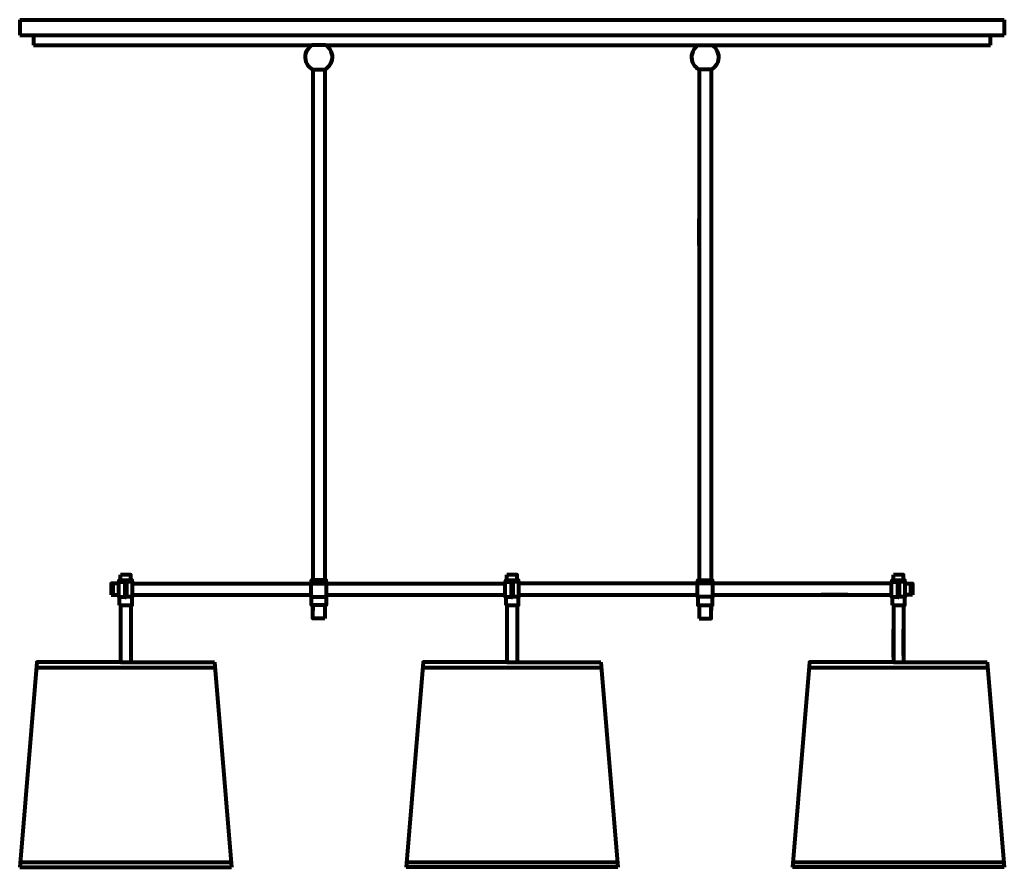
# Model space of a CAD drawing. Units: inches. Extents: x -12.3 to 23.7, y -11.3 to 19.7.
import ezdxf

# ---------------------------------------------------------------- set-up
doc = ezdxf.new("R2010")
doc.units = ezdxf.units.IN
doc.header["$MEASUREMENT"] = 0
doc.layers.add('Layer 1', color=7, linetype='Continuous')

# ---------------------------------------------------------------- blocks, each defined once
blk = doc.blocks.new('block 2')
at = {"layer": 'Layer 1', "color": 18, "lineweight": 80, "true_color": 0x010101}
for points in [[(-12.318, 19.678), (23.682, 19.678)], [(-12.318, 19.678), (-12.318, 19.114)], [(23.682, 19.678), (23.682, 19.114)], [(-12.318, 19.114), (-11.818, 19.114), (-11.818, 18.741)], [(-11.818, 19.114), (23.182, 19.114)], [(23.182, 18.741), (23.182, 19.114), (23.682, 19.114)], [(-11.818, 18.741), (-1.632, 18.741)], [(-1.632, 18.741), (-1.695, 18.698), (-1.752, 18.644), (-1.799, 18.581), (-1.839, 18.514), (-1.865, 18.441), (-1.879, 18.365), (-1.882, 18.288), (-1.872, 18.211), (-1.852, 18.135), (-1.819, 18.065), (-1.779, 18.001), (-1.725, 17.945), (-1.665, 17.895), (-1.599, 17.855)], [(-1.132, 18.741), (-1.632, 18.741)], [(-1.162, 17.858), (-1.095, 17.898), (-1.036, 17.948), (-0.985, 18.005), (-0.942, 18.071), (-0.912, 18.141), (-0.892, 18.215), (-0.882, 18.291), (-0.886, 18.368), (-0.902, 18.444), (-0.929, 18.518), (-0.965, 18.584), (-1.012, 18.644), (-1.069, 18.698), (-1.132, 18.741)], [(-1.132, 18.741), (12.496, 18.741)], [(12.496, 18.741), (12.433, 18.698), (12.377, 18.644), (12.33, 18.584), (12.293, 18.518), (12.267, 18.444), (12.25, 18.368), (12.247, 18.291), (12.253, 18.215), (12.273, 18.141), (12.307, 18.071), (12.347, 18.005), (12.4, 17.948), (12.457, 17.898), (12.523, 17.858)], [(12.496, 18.741), (12.997, 18.741)], [(12.963, 17.855), (13.03, 17.895), (13.09, 17.945), (13.14, 18.001), (13.183, 18.065), (13.217, 18.135), (13.236, 18.211), (13.246, 18.288), (13.243, 18.365), (13.226, 18.441), (13.2, 18.514), (13.163, 18.581), (13.117, 18.644), (13.06, 18.698), (12.997, 18.741)], [(12.997, 18.741), (23.182, 18.741)], [(-1.599, 17.858), (-1.162, 17.858)], [(-1.599, 17.855), (-1.599, -0.823)], [(-1.162, 17.858), (-1.162, -0.823)], [(12.963, 17.858), (12.523, 17.858)], [(12.523, 17.858), (12.523, -0.823)], [(12.963, 17.855), (12.963, -0.823)], [(-1.595, 17.605), (-1.595, 16.488)], [(-1.159, 17.608), (-1.159, 16.488)], [(12.523, 17.608), (12.523, 16.488)], [(12.963, 17.361), (12.963, 16.488)], [(12.53, 11.422), (12.53, 12.398)], [(-8.255, -0.823), (-8.255, -0.63), (-8.631, -0.63)], [(-8.631, -0.823), (-8.631, -0.63)], [(5.87, -0.823), (5.87, -0.63), (5.497, -0.63)], [(5.497, -0.823), (5.497, -0.63)], [(19.999, -0.823), (19.999, -0.63), (19.626, -0.63)], [(19.626, -0.823), (19.626, -0.63)], [(-8.695, -0.947), (-8.968, -0.947), (-8.968, -1.363)], [(-8.905, -1.363), (-8.905, -0.947)], [(-8.678, -0.884), (-8.695, -0.884), (-8.695, -0.947)], [(-8.695, -1.363), (-8.695, -0.947)], [(-8.678, -0.884), (-8.678, -0.823), (-8.631, -0.823)], [(-8.678, -0.884), (-8.475, -0.884)], [(-8.631, -0.823), (-8.255, -0.823)], [(-8.458, -0.874), (-8.471, -0.88), (-8.475, -0.89)], [(-8.475, -0.89), (-8.475, -1.42)], [(-8.458, -0.874), (-8.428, -0.874)], [(-8.411, -0.89), (-8.418, -0.88), (-8.428, -0.874)], [(-8.208, -0.884), (-8.415, -0.884)], [(-8.411, -0.89), (-8.411, -1.42)], [(-8.208, -0.884), (-8.208, -0.823), (-8.255, -0.823)], [(-8.195, -0.947), (-8.195, -0.884), (-8.208, -0.884)], [(-8.195, -0.947), (-1.662, -0.947)], [(-8.195, -1.363), (-8.195, -0.947)], [(-1.662, -0.947), (-1.662, -0.884), (-1.645, -0.884)], [(-1.662, -0.947), (-1.099, -0.947)], [(-1.662, -1.363), (-1.662, -0.947)], [(-1.645, -0.884), (-1.645, -0.823), (-1.599, -0.823)], [(-1.645, -0.884), (-1.112, -0.884)], [(-1.112, -0.823), (-1.599, -0.823)], [(-1.112, -0.884), (-1.112, -0.823), (-1.162, -0.823)], [(-1.112, -0.884), (-1.099, -0.884), (-1.099, -0.947)], [(-1.099, -0.947), (5.434, -0.947)], [(-1.099, -1.363), (-1.099, -0.947)], [(5.451, -0.884), (5.434, -0.884), (5.434, -0.947)], [(5.434, -1.363), (5.434, -0.947)], [(5.451, -0.884), (5.451, -0.823), (5.497, -0.823)], [(5.451, -0.884), (5.654, -0.884)], [(5.497, -0.823), (5.87, -0.823)], [(5.667, -0.874), (5.657, -0.88), (5.654, -0.89)], [(5.654, -0.89), (5.654, -1.42)], [(5.667, -0.874), (5.701, -0.874)], [(5.717, -0.89), (5.71, -0.88), (5.701, -0.874)], [(5.917, -0.884), (5.714, -0.884)], [(5.717, -0.89), (5.717, -1.42)], [(5.917, -0.884), (5.917, -0.823), (5.87, -0.823)], [(5.934, -0.947), (5.934, -0.884), (5.917, -0.884)], [(12.463, -0.947), (5.934, -0.947)], [(5.934, -1.363), (5.934, -0.947)], [(12.477, -0.884), (12.463, -0.884), (12.463, -0.947)], [(13.023, -0.947), (12.463, -0.947)], [(12.463, -1.363), (12.463, -0.947)], [(12.477, -0.823), (12.963, -0.823)], [(12.477, -0.884), (12.477, -0.823), (12.523, -0.823)], [(13.01, -0.884), (12.477, -0.884)], [(13.01, -0.884), (13.01, -0.823), (12.963, -0.823)], [(13.023, -0.947), (13.023, -0.884), (13.01, -0.884)], [(19.556, -0.947), (13.023, -0.947)], [(13.023, -1.363), (13.023, -0.947)], [(19.579, -0.884), (19.563, -0.884), (19.563, -0.947)], [(19.563, -1.363), (19.563, -0.947)], [(19.579, -0.884), (19.579, -0.823), (19.626, -0.823)], [(19.579, -0.884), (19.783, -0.884)], [(19.626, -0.823), (19.999, -0.823)], [(19.796, -0.874), (19.786, -0.88), (19.783, -0.89)], [(19.783, -0.89), (19.783, -1.42)], [(19.796, -0.874), (19.829, -0.874)], [(19.842, -0.89), (19.839, -0.88), (19.829, -0.874)], [(20.046, -0.884), (19.842, -0.884)], [(19.842, -0.89), (19.842, -1.42)], [(20.046, -0.884), (20.046, -0.823), (19.999, -0.823)], [(20.062, -0.947), (20.062, -0.884), (20.046, -0.884)], [(20.062, -0.947), (20.329, -0.947), (20.329, -1.363)], [(20.062, -1.363), (20.062, -0.947)], [(20.269, -1.363), (20.269, -0.947)], [(-9.038, -1.157), (-8.961, -1.157)], [(-8.968, -1.363), (-8.695, -1.363)], [(-8.678, -1.427), (-8.695, -1.427), (-8.695, -1.363)], [(-8.678, -1.427), (-8.678, -1.74)], [(-8.678, -1.427), (-8.475, -1.427)], [(-8.475, -1.42), (-8.471, -1.434), (-8.458, -1.437), (-8.428, -1.437)], [(-8.428, -1.437), (-8.418, -1.434), (-8.411, -1.42)], [(-8.208, -1.427), (-8.415, -1.427)], [(-8.255, -1.74), (-8.208, -1.74), (-8.208, -1.427)], [(-8.195, -1.363), (-8.195, -1.427), (-8.208, -1.427)], [(-8.195, -1.363), (-1.662, -1.363)], [(-1.662, -1.363), (-1.662, -1.427), (-1.645, -1.427)], [(-1.599, -1.74), (-1.645, -1.74), (-1.645, -1.427)], [(-1.645, -1.427), (-1.112, -1.427)], [(-1.112, -1.427), (-1.112, -1.74), (-1.162, -1.74)], [(-1.112, -1.427), (-1.099, -1.427), (-1.099, -1.363)], [(-1.099, -1.363), (5.434, -1.363)], [(5.451, -1.427), (5.434, -1.427), (5.434, -1.363)], [(5.451, -1.427), (5.451, -1.74)], [(5.451, -1.427), (5.654, -1.427)], [(5.654, -1.42), (5.657, -1.434), (5.667, -1.437), (5.701, -1.437)], [(5.701, -1.437), (5.71, -1.434), (5.717, -1.42)], [(5.917, -1.427), (5.714, -1.427)], [(5.87, -1.74), (5.917, -1.74), (5.917, -1.427)], [(5.934, -1.363), (5.934, -1.427), (5.917, -1.427)], [(5.934, -1.363), (12.463, -1.363)], [(12.477, -1.427), (12.463, -1.427), (12.463, -1.363)], [(13.01, -1.427), (12.477, -1.427)], [(12.477, -1.427), (12.477, -1.74), (12.523, -1.74)], [(12.963, -1.74), (13.01, -1.74), (13.01, -1.427)], [(13.023, -1.363), (13.023, -1.427), (13.01, -1.427)], [(13.023, -1.363), (19.556, -1.363)], [(17.966, -1.363), (16.986, -1.363)], [(19.579, -1.427), (19.563, -1.427), (19.563, -1.363)], [(19.579, -1.427), (19.579, -1.74)], [(19.579, -1.427), (19.783, -1.427)], [(19.783, -1.42), (19.786, -1.434), (19.796, -1.437), (19.829, -1.437)], [(19.829, -1.437), (19.839, -1.434), (19.842, -1.42)], [(20.046, -1.427), (19.842, -1.427)], [(19.999, -1.74), (20.046, -1.74), (20.046, -1.427)], [(20.062, -1.363), (20.062, -1.427), (20.046, -1.427)], [(20.329, -1.363), (20.056, -1.363)], [(-8.678, -1.74), (-8.631, -1.74)], [(-8.631, -1.74), (-8.631, -3.823)], [(-8.631, -1.74), (-8.255, -1.74)], [(-8.255, -1.74), (-8.255, -3.823)], [(-1.162, -1.74), (-1.599, -1.74)], [(-1.162, -2.223), (-1.599, -2.223), (-1.599, -1.74)], [(-1.599, -1.74), (-1.599, -1.93)], [(-1.162, -1.74), (-1.162, -2.223)], [(5.451, -1.74), (5.497, -1.74)], [(5.497, -1.74), (5.497, -3.823)], [(5.497, -1.74), (5.87, -1.74)], [(5.87, -1.74), (5.87, -3.823)], [(12.523, -1.74), (12.963, -1.74)], [(12.523, -2.223), (12.963, -2.223), (12.963, -1.74)], [(12.523, -1.74), (12.523, -2.223)], [(12.963, -1.74), (12.963, -1.93)], [(19.579, -1.74), (19.626, -1.74)], [(19.626, -1.74), (19.626, -3.823)], [(19.626, -1.74), (19.999, -1.74)], [(19.999, -1.74), (19.999, -3.823)], [(19.626, -3.633), (19.626, -2.613)], [(19.999, -3.573), (19.999, -2.613)], [(-8.631, -3.823), (-11.691, -3.823), (-12.318, -11.323)], [(-8.631, -3.823), (-8.255, -3.823)], [(-8.255, -3.823), (-5.198, -3.823)], [(-5.198, -3.823), (-4.575, -11.323)], [(5.497, -3.823), (2.434, -3.823), (1.811, -11.323)], [(5.497, -3.823), (5.87, -3.823)], [(5.87, -3.823), (8.927, -3.823)], [(8.927, -3.823), (9.554, -11.323)], [(19.626, -3.823), (16.563, -3.823), (15.94, -11.323)], [(19.626, -3.823), (19.999, -3.823)], [(19.999, -3.823), (23.056, -3.823)], [(23.056, -3.823), (23.682, -11.323)], [(-11.691, -4.01), (-5.198, -4.01)], [(2.434, -4.01), (8.927, -4.01)], [(16.563, -4.01), (23.056, -4.01)], [(-12.318, -11.136), (-4.575, -11.136)], [(1.811, -11.136), (9.554, -11.136)], [(15.94, -11.136), (23.682, -11.136)], [(-12.318, -11.323), (-4.575, -11.323)], [(9.554, -11.323), (1.811, -11.323)], [(23.682, -11.323), (15.94, -11.323)]]:
    blk.add_lwpolyline(points, dxfattribs=at)

msp = doc.modelspace()

# ---------------------------------------------------------------- block references
at = {"layer": 'Layer 1'}
msp.add_blockref('block 2', (0, 0), dxfattribs=at)

doc.saveas('drawing.dxf')
